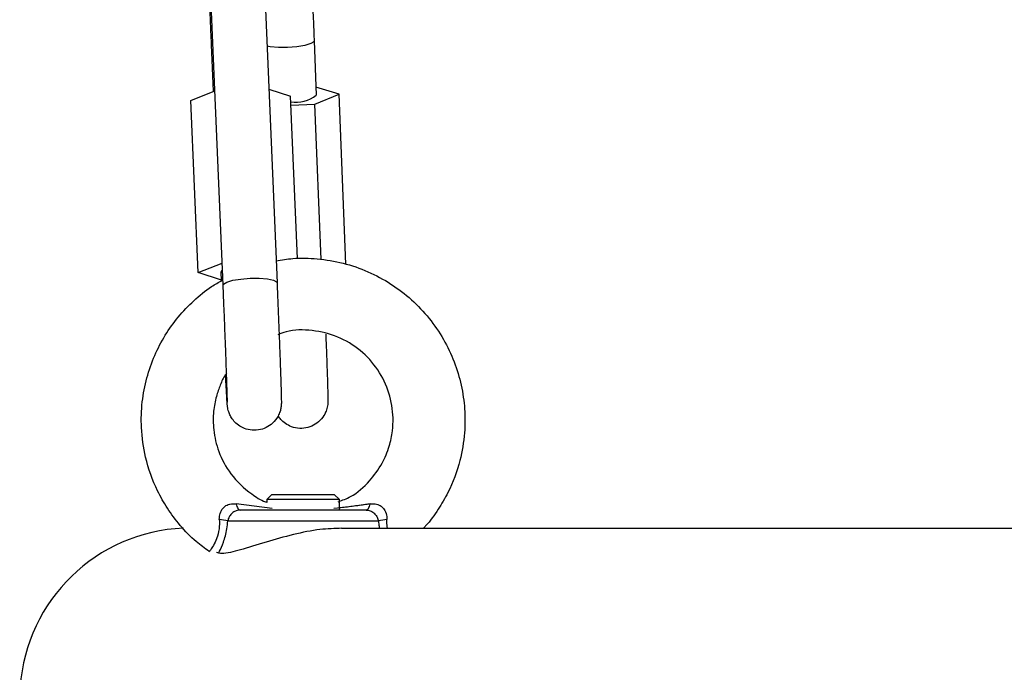
# Model space of a CAD drawing. Units: millimetres. Extents: x 0.1 to 15.5, y 0.9 to 14.9.
# Drawn here: x 8.4 to 8.5, y 11.8 to 11.8 of the extents above; entities that cross this region are included whole.
import ezdxf

# ---------------------------------------------------------------- set-up
doc = ezdxf.new("R2010")
doc.units = ezdxf.units.MM
doc.layers.add('FORMAT', color=7, linetype='Continuous')

# ---------------------------------------------------------------- blocks, each defined once
blk = doc.blocks.new('K086-A')
at = {"layer": 'FORMAT'}
for p, q in [((21.16723666042423, 11.82653207537256), (21.16856709570026, 11.79525966402613)), ((21.16257247776127, 11.79500455614649), (21.16124204248523, 11.82627708670221)), ((21.1726942405138, 11.82217092272364), (21.17293444723224, 11.8161111569079)), ((21.16150239557361, 11.81655056234919), (21.16128322929477, 11.82170207258783)), ((21.15900055021381, 11.81554240938745), (21.16165325492954, 11.81661135908686)), ((21.16765198558902, 11.8167694306048), (21.1700760468874, 11.81599743124567)), ((21.17547461837864, 11.81621927973352), (21.1728984460268, 11.81701881643854)), ((21.15981540531254, 11.79638797995172), (21.15900055021381, 11.81554240938745)), ((21.17084393352604, 11.79794842955194), (21.1700760468874, 11.81599743124567)), ((21.17277870029545, 11.81510967966639), (21.17547461837864, 11.81621927973352)), ((21.17622343153095, 11.79732842203699), (21.17547461837864, 11.81621927973352)), ((21.17011848539448, 11.81500036474787), (21.17277870029545, 11.81510967966639)), ((21.17346278280353, 11.79785151239954), (21.17277870029545, 11.81510967966639)), ((21.15981540531254, 11.79638797995172), (21.16246816963291, 11.79745704886042)), ((21.16239509433841, 11.79556638952814), (21.15981540531254, 11.79638797995172)), ((21.16239843219852, 11.79548866507135), (21.16235587448215, 11.79648859259211)), ((21.16747162193393, 11.77119142767511), (21.16797164529896, 11.77169151064478)), ((21.17497161478138, 11.77169151064478), (21.16797164529896, 11.77169151064478)), ((21.17497161478138, 11.77169151064478), (21.1754716381464, 11.77119142767511)), ((21.16803876012897, 11.77016527411066), (21.16403201669788, 11.77067346331201)), ((21.16747162193393, 11.77082628962122), (21.16747162193393, 11.77119142767511)), ((21.16747162193393, 11.77119142767511), (21.1754716381464, 11.77119142767511)), ((21.1754716381464, 11.77119142767511), (21.1754716381464, 11.76999146696649)), ((21.17847964614963, 11.76999146696649), (21.1644636139307, 11.76999146696649)), ((21.16309205144977, 11.76877422091089), (21.17985120863056, 11.76877422091089)), ((21.17574605793094, 11.7679914927157), (21.30894890874958, 11.7679914927157)), ((21.16102281660175, 11.76536257025324), (21.16102245897388, 11.76536197420679))]:
    blk.add_line(p, q, dxfattribs=at)
at = {"layer": 'FORMAT', "flags": 128}
for points in [[(21.17269418090915, 11.82217259165369), (21.17265639156437, 11.82206530329309), (21.17231521457767, 11.82184762713037), (21.17165825218296, 11.8216545080813), (21.17076459974384, 11.82150943037592), (21.16974220127201, 11.82142967936121), (21.16871425956821, 11.82142514940821), (21.16780487150287, 11.82149619814478), (21.16744843572712, 11.82155401465021)], [(21.16142806858158, 11.82190520521723), (21.16132769435978, 11.82181663271509), (21.16128316969013, 11.82170290705286)], [(21.16250071376896, 11.79669184443079), (21.16240033954715, 11.79660315271936), (21.16235587448215, 11.79648859259211)], [(21.16257259697056, 11.79500300642572), (21.16261694282627, 11.79511911627375), (21.16297117323017, 11.7953375076922), (21.1636388048563, 11.79553098436914), (21.16453931182956, 11.7956764197024), (21.16556415409183, 11.79575617071711), (21.16658965200519, 11.79576058146082), (21.16749218553638, 11.79568929430567), (21.16816279739475, 11.79555077311121), (21.16852066368198, 11.79536170717798), (21.16856709570026, 11.79525930639826)], [(21.16403201669788, 11.77067346331201), (21.16406622976398, 11.77052635904871), (21.16410795301532, 11.77039272543512), (21.16415635198688, 11.77027494665705), (21.16421059221363, 11.77017552610956), (21.16426954120731, 11.77009613272272), (21.16433218568897, 11.77003831621729), (21.16439727396106, 11.77000326868616), (21.1644636139307, 11.76999146696649)], [(21.17847964614963, 11.76999146696649), (21.17854598611927, 11.77000326868616), (21.17861107439136, 11.77003831621729), (21.17867371887302, 11.77009613272272), (21.1787326678667, 11.77017552610956), (21.17878690809345, 11.77027494665705), (21.17883530706501, 11.77039272543512), (21.17887703031635, 11.77052635904871), (21.17891124338245, 11.77067346331201)]]:
    blk.add_lwpolyline(points, dxfattribs=at)
at = {"layer": 'FORMAT'}
for centre, radius, start, end in [((21.17061088515663, 11.81923660274511), 0.003894528520187513, 262.4994683982403, 306.628359850731), ((21.16153024398488, 11.76192744558826), 0.00702264728314309, 77.1502093850061, 84.94285865221701), ((21.18141301609182, 11.76192744558826), 0.007022647283080683, 95.05714134776994, 102.8497906149937), ((21.15894889847447, 11.74899147841094), 0.01900000000000244, 92.40472470167954, 259.4546189475442)]:
    blk.add_arc(centre, radius, start, end, dxfattribs=at)
for points, knots in [([(21.17232594341373, 11.8308349346789), (21.17234880784132, 11.8303325744691), (21.17239551511999, 11.82930635682165), (21.17247138559002, 11.82756971199884), (21.17254924329142, 11.82573589671116), (21.17262472187473, 11.82391066592933), (21.17267176409484, 11.82273340781281), (21.1726942405138, 11.82217092272364)], [0, 0, 0, 0, 0.1968304471704324, 0.4020837534991455, 0.6072331216970369, 0.8123389342567945, 1, 1, 1, 1]), ([(21.16128322929477, 11.82170207258783), (21.16126966163107, 11.82202262431198), (21.16123022352883, 11.82295439519472), (21.16116504870921, 11.82453023755257), (21.16111620877097, 11.82575234216525), (21.16109189838505, 11.82636065241419)], [0, 0, 0, 0, 0.2084850001188768, 0.6060184365161083, 1, 1, 1, 1]), ([(21.16846308559513, 11.79770405050837), (21.16908185854742, 11.79780330105674), (21.17059847721873, 11.79804656513621), (21.17311676070573, 11.79798109294821), (21.17593758493864, 11.79751266329364), (21.1787016955485, 11.79656085914572), (21.18126730561095, 11.79518517719585), (21.18356192391627, 11.79342922320753), (21.18553049919762, 11.79135122333351), (21.18712743953335, 11.78901949559619), (21.18832443440521, 11.78651046335832), (21.18911119809024, 11.78389790587786), (21.18949328560745, 11.78123925645374), (21.18947965386439, 11.77841600707867), (21.18894992876346, 11.77525546670764), (21.18788715205198, 11.77238844769632), (21.18648388776534, 11.77001224770535), (21.1855609434159, 11.76868824801019), (21.18493449684944, 11.76806705385567), (21.18485829681492, 11.7679914927157)], [0, 0, 0, 0, 0.04228469115240965, 0.1036401987085868, 0.1690906812297392, 0.2348705811527678, 0.3001527156027916, 0.3649352214831101, 0.4292158058869989, 0.4927088869367997, 0.5550673935663353, 0.6162687898001507, 0.6763221819455301, 0.735857431695792, 0.8062913994809185, 0.8918681788447027, 0.9404219513521368, 0.992753014108713, 1, 1, 1, 1]), ([(21.16103813499546, 11.76538271662317), (21.16054075482941, 11.76573869438831), (21.15935602931392, 11.76658660906283), (21.15779530627594, 11.76822151685879), (21.1563632974238, 11.77012241896769), (21.15495910245124, 11.77261299203561), (21.15388453383536, 11.7756264571453), (21.15341348665503, 11.77899316827276), (21.15351087036003, 11.78197429675671), (21.15402373099902, 11.78467345026544), (21.15489749746018, 11.78716865641942), (21.15608268402399, 11.78943834292473), (21.15754430394269, 11.79148934855217), (21.15928040518235, 11.79330043534534), (21.16093983634243, 11.79467146518251), (21.16207837383887, 11.79531119937561), (21.16248289198017, 11.79553849455439)], [0, 0, 0, 0, 0.05102625739353063, 0.1215410538445951, 0.1877061889809704, 0.2495119499918943, 0.3598135282545558, 0.4526789904169724, 0.5319574080663937, 0.6079950369501758, 0.681357263352145, 0.7520473427217395, 0.8212682797926053, 0.8910046345753351, 0.9612743520204631, 1, 1, 1, 1]), ([(21.16304794401264, 11.78198547121607), (21.16304805576043, 11.7819983578465), (21.16304834644949, 11.78203187966388), (21.16304474803007, 11.78231256775504), (21.16303158441121, 11.78285657455668), (21.16300573437081, 11.78373804754843), (21.16296715215764, 11.78490806428996), (21.16291741545034, 11.78631796195801), (21.1628581368958, 11.78791773319787), (21.16279123074752, 11.78965892453012), (21.1627184375892, 11.79148843024992), (21.16264469143322, 11.79329439036697), (21.1625956593624, 11.79445556894822), (21.16257247776127, 11.79500455614649)], [0, 0, 0, 0, 0.04165077598269071, 0.1083455941843587, 0.197123424922852, 0.2953517808901612, 0.3964348805387545, 0.4983906845335713, 0.6006664112543735, 0.7030790724030191, 0.8055563899443346, 0.9080700807149179, 1, 1, 1, 1]), ([(21.16856709570026, 11.79525966402613), (21.16858066907195, 11.79493897956305), (21.1686201190231, 11.79400693524618), (21.16868532599516, 11.79242845160658), (21.16875989886727, 11.7905717927442), (21.16882961456474, 11.78878181094657), (21.16889247286496, 11.78711132098211), (21.16894651798327, 11.78560709022891), (21.16899047487356, 11.78431123396327), (21.16902285326693, 11.7832581829152), (21.16904342188615, 11.7824713883983), (21.16904864517607, 11.78205326662825), (21.16904797043286, 11.78184319492535), (21.16903726363204, 11.78163111241698), (21.16900714088739, 11.78135523660782), (21.16890926939856, 11.78092129096509), (21.16864566706032, 11.78029662050354), (21.16813601928776, 11.77964046173471), (21.16736486884007, 11.77911540991951), (21.16649426236369, 11.7788430225282), (21.16558079099092, 11.77884670708769), (21.16476590458739, 11.77910181060175), (21.1641312269229, 11.77950944470827), (21.16367938789232, 11.77997497053544), (21.16337931513305, 11.7804427539431), (21.16320076551971, 11.78086263551264), (21.16311386709173, 11.78118333121707), (21.16307799573303, 11.78137398967188), (21.16305882486892, 11.78150440427449), (21.16304321915492, 11.78164365363224), (21.16302378735679, 11.78186941961936), (21.16299551867166, 11.7823011495038), (21.16294906350856, 11.78313855215489), (21.16290250520148, 11.78404612674964), (21.16286741785995, 11.78478214483217), (21.16285422891712, 11.78505880590998)], [0, 0, 0, 0, 0.02696702081068274, 0.07837753739059314, 0.1298327253006892, 0.1812922786808081, 0.2327664657912685, 0.2842692811164832, 0.3358241328748334, 0.3874924173788727, 0.4394343155426451, 0.4923107863098933, 0.5171691204105, 0.5262925416957638, 0.5347001859510161, 0.547467489444417, 0.5635477003064315, 0.5910104902436936, 0.6147588466344437, 0.6397294492782956, 0.6652848492498465, 0.6890874487515639, 0.7093615193022567, 0.7270621387122058, 0.7423834235886094, 0.7552034209674205, 0.7651608697538768, 0.7715091333061029, 0.777972725733402, 0.7884865261628456, 0.8109639781992389, 0.8663875381157673, 0.9160392437477602, 0.9684400780729139, 1, 1, 1, 1]), ([(21.17538199276066, 11.77091271635614), (21.17584674620854, 11.7710858435839), (21.17717050480393, 11.77157896236709), (21.17884793344171, 11.77310325940376), (21.18026973267012, 11.77505041490618), (21.18107174001749, 11.77697733574129), (21.18143086711904, 11.77869207967702), (21.18152644377812, 11.78068088941833), (21.18113707005875, 11.78304465277503), (21.17988360893184, 11.78565622044876), (21.17790789154139, 11.78783029220536), (21.17536671211098, 11.78936594115472), (21.17251130836927, 11.79004852984686), (21.17017047729575, 11.79007497384188), (21.16895990200907, 11.78960579712835), (21.16865972131824, 11.78948945757471)], [0, 0, 0, 0, 0.04911077701899889, 0.1398823690491805, 0.2195937053887507, 0.2882146246585667, 0.3457045608673949, 0.393157003265346, 0.4858016277471808, 0.5808120084830599, 0.677496833154987, 0.7743130474393958, 0.8711895914607676, 0.9680594854476915, 1, 1, 1, 1]), ([(21.17398611158466, 11.78956002947412), (21.17400361296938, 11.78910633006122), (21.17404370452538, 11.78806701147001), (21.17409765960735, 11.78659790677008), (21.17414735871613, 11.78518381652426), (21.17418607396291, 11.78399859157977), (21.17421268092482, 11.78306873528887), (21.17422644473015, 11.78246180188759), (21.17422680919741, 11.78216607946703), (21.1742249760781, 11.78196513757026), (21.17420269329784, 11.78170509461957), (21.17414495968375, 11.78134550179853), (21.17396182875279, 11.78077664651388), (21.17353488675769, 11.780090756436), (21.17285365740724, 11.77949732894736), (21.17200326330828, 11.77912574189573), (21.17108509271099, 11.77902459601497), (21.1702142253224, 11.77919969720639), (21.16951036969737, 11.77957198498003), (21.16901086022232, 11.7800005644876), (21.168789732469, 11.78032413713114), (21.16869512647724, 11.78046257254206)], [0, 0, 0, 0, 0.07003705218644135, 0.1604384046265162, 0.2509046564892562, 0.3415013883613037, 0.4323896979344146, 0.5240807623668301, 0.5960655174676093, 0.6290477337246645, 0.6416491229160546, 0.657427341672348, 0.6872730125802795, 0.728146139862813, 0.7735866745063991, 0.8162693536976883, 0.8610027366000578, 0.9056141304076507, 0.943059794836463, 0.9756390387716398, 1, 1, 1, 1]), ([(21.16295674890613, 11.78518981691919), (21.16291663722847, 11.78513987794755), (21.16260830590078, 11.78475600593625), (21.16224870390112, 11.78387486779862), (21.16175176557487, 11.78253252592727), (21.16145020726514, 11.78084921121077), (21.16145771046182, 11.77876450868822), (21.16202985029201, 11.7763548237435), (21.16339255797617, 11.77381631331988), (21.16531746795123, 11.77202194621892), (21.16676334491682, 11.77108747802227), (21.16735544805385, 11.7708819595991), (21.16739425510502, 11.77086848970972)], [0, 0, 0, 0, 0.0113238814241615, 0.08704466268647724, 0.1656280538037566, 0.2653053014265925, 0.3874978708697375, 0.5322318512756428, 0.6994923609766133, 0.8891168606469856, 0.9927326045089458, 1, 1, 1, 1]), ([(21.16214928478336, 11.76892275568567), (21.16215040393842, 11.7690504892798), (21.16215343129704, 11.76939601316004), (21.16232581187693, 11.76990292270235), (21.16258971437025, 11.77024229592094), (21.16289309344108, 11.77049815666575), (21.16312012481182, 11.77060770303247), (21.1635430736959, 11.77071139696087), (21.16379698028583, 11.77069169813509), (21.16403201669788, 11.77067346331201)], [0, 0, 0, 0, 0.1245634128787854, 0.3369484280687576, 0.5051963756530811, 0.5432776965707721, 0.7393967848833114, 0.7587646531387433, 1, 1, 1, 1]), ([(21.17891124338245, 11.77067346331201), (21.17858428271835, 11.77062264686716), (21.17719920432398, 11.77040737704916), (21.17589698992276, 11.77026877424392), (21.17490217537021, 11.77016288992487)], [0, 0, 0, 0, 0.236059319862838, 1, 1, 1, 1]), ([(21.17891106456852, 11.77067346331201), (21.17875396906208, 11.77064893503663), (21.17756295837795, 11.77046297528974), (21.17644346726126, 11.77034056261069), (21.1754716381464, 11.77023429628931)], [0, 0, 0, 0, 0.1319010046832408, 1, 1, 1, 1]), ([(21.17891124338245, 11.77067346331201), (21.17904496360176, 11.77068765212785), (21.17939426663258, 11.77072471605239), (21.17990391269165, 11.77060277256347), (21.18025167452549, 11.77034326153622), (21.18051031458059, 11.77004543527251), (21.18063347586473, 11.76982012377081), (21.18077430625896, 11.76940399092015), (21.18078464407778, 11.76915105919212), (21.18079397529697, 11.76892275568567)], [0, 0, 0, 0, 0.1386780937450887, 0.3622539530073831, 0.5349948824593079, 0.5717779010971559, 0.7560485791712552, 0.7798023759629347, 1, 1, 1, 1]), ([(21.1644636139307, 11.76999146696649), (21.16431902764349, 11.7699778626538), (21.16403183011322, 11.76995083986363), (21.16365253203082, 11.7697295980524), (21.16334328826166, 11.7694087756117), (21.16315597865729, 11.7690733033614), (21.16310879612762, 11.76885256064084), (21.16309205144977, 11.76877422091089)], [0, 0, 0, 0, 0.2216235217213599, 0.4402196737994636, 0.6592744513855041, 0.8790793756590697, 1, 1, 1, 1]), ([(21.17847964614963, 11.76999146696649), (21.17856114184075, 11.76998721580636), (21.17878509033368, 11.76997553371071), (21.1791286396791, 11.76984100451769), (21.17947118086055, 11.7695636120861), (21.17974049514202, 11.76919791492215), (21.17981437918831, 11.76891516502106), (21.17985120863056, 11.76877422091089)], [0, 0, 0, 0, 0.1245747329961702, 0.3423288090895956, 0.5622289207195307, 0.7817815174922217, 1, 1, 1, 1]), ([(21.16214928478336, 11.76892275568567), (21.16215392179844, 11.7686839349462), (21.16216653174239, 11.76803448383904), (21.16203942726758, 11.76739471678044), (21.16183145098955, 11.76673506475523), (21.16156676196157, 11.76615607027812), (21.16120239260533, 11.76559429761434), (21.16101715390948, 11.76535509471611), (21.16102206131369, 11.76536157317056), (21.16102281660175, 11.76536257025324)], [0, 0, 0, 0, 0.1138511493441388, 0.309607766238217, 0.3225577836685194, 0.5056445148369079, 0.7108067868809467, 0.95549099693013, 0.9999999999999999, 0.9999999999999999, 0.9999999999999999, 0.9999999999999999]), ([(21.16208574623203, 11.76523573156916), (21.16211836659829, 11.76529339745135), (21.16227241004787, 11.76556571356738), (21.16264935524202, 11.76644864792066), (21.16296929655334, 11.76764099658791), (21.16306034041451, 11.76848147727465), (21.16309205144977, 11.76877422091089)], [0, 0, 0, 0, 0.08733595022778859, 0.4124273338818906, 0.7953454954682436, 1, 1, 1, 1]), ([(21.17985120863056, 11.76877422091089), (21.17986043024836, 11.76866260298444), (21.17988271449109, 11.76839287584331), (21.17993766844926, 11.76813982599739), (21.17996988147831, 11.7679914927157)], [0, 0, 0, 0, 0.4138179266853502, 0.9999999999999999, 0.9999999999999999, 0.9999999999999999, 0.9999999999999999]), ([(21.1808489903841, 11.7679914927157), (21.18081826040986, 11.76820763475731), (21.1807752048943, 11.7685104696338), (21.1807897977768, 11.76883099778021), (21.18079397529697, 11.76892275568567)], [0, 0, 0, 0, 0.7137290181765986, 1, 1, 1, 1]), ([(21.17578039020633, 11.76795894857965), (21.17497899481429, 11.767938423216), (21.17324721781448, 11.76789406888744), (21.17027796336958, 11.76727484922409), (21.16720158116629, 11.76639402517863), (21.16486355712447, 11.76563839817569), (21.16334474470101, 11.76525835798926), (21.16232459111676, 11.76509006506054), (21.16201279851418, 11.76521864732964), (21.16184273809528, 11.76528877970301)], [0, 0, 0, 0, 0.1433033572605196, 0.3096716819135423, 0.4898963455489772, 0.6871321081593491, 0.7824308552062107, 0.8813316905392977, 1, 1, 1, 1])]:
    blk.add_open_spline(points, degree=3, knots=knots, dxfattribs=at)

msp = doc.modelspace()

# ---------------------------------------------------------------- block references
at = {"layer": 'Defpoints'}
msp.add_blockref('K086-A', (-12.78542512786565, 0), dxfattribs=at)

doc.saveas('drawing.dxf')
